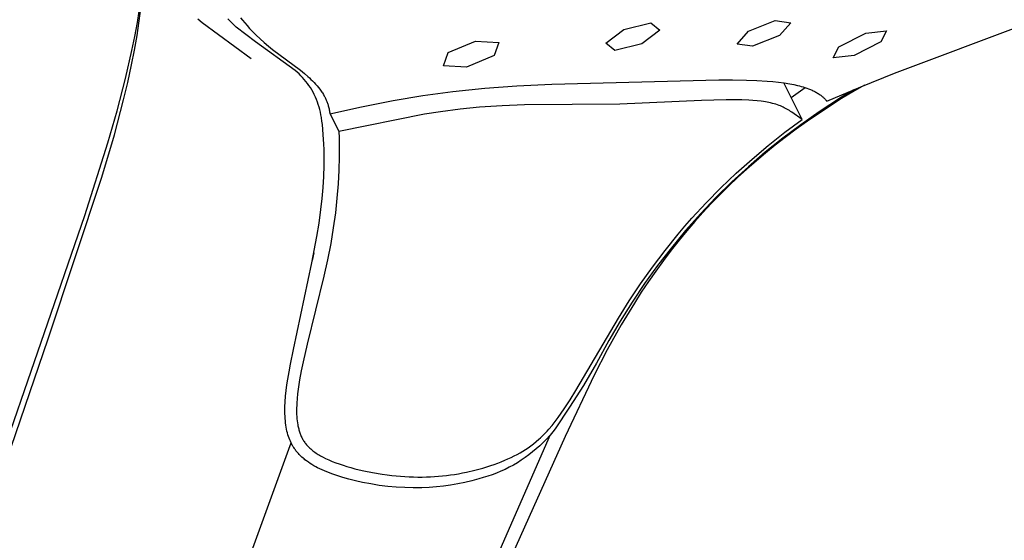
# Model space of a CAD drawing. Units: millimetres. Extents: x -667 to 436, y -1428 to 1589.
# Drawn here: x -502 to -445, y -642 to -612 of the extents above; entities that cross this region are included whole.
import ezdxf

# ---------------------------------------------------------------- set-up
doc = ezdxf.new("R2010")
doc.units = ezdxf.units.MM
doc.header["$MEASUREMENT"] = 0
doc.layers.add('Default', color=7, linetype='Continuous', true_color=0x000000)

msp = doc.modelspace()

# ---------------------------------------------------------------- linework, layer by layer
at = {"layer": 'Default', "color": 7, "true_color": 0xffffff}
for p, q in [((-495.337, -611.666), (-495.228, -610.801)), ((-495.445, -611.753), (-495.336, -611.089)), ((-489.396, -611.483), (-489.288, -611.621)), ((-495.596, -612.579), (-495.445, -611.753)), ((-495.468, -612.527), (-495.337, -611.666)), ((-491.653, -611.779), (-491.901, -611.557)), ((-488.766, -613.894), (-491.653, -611.779)), ((-490.047, -611.645), (-490.136, -611.542)), ((-489.954, -611.747), (-490.047, -611.645)), ((-489.858, -611.846), (-489.954, -611.747)), ((-489.758, -611.945), (-489.858, -611.846)), ((-489.655, -612.041), (-489.758, -611.945)), ((-488.516, -612.896), (-489.655, -612.041)), ((-489.288, -611.621), (-489.153, -611.785)), ((-489.153, -611.785), (-489.014, -611.946)), ((-489.014, -611.946), (-488.869, -612.108)), ((-466.928, -612.169), (-465.345, -611.79)), ((-465.345, -611.79), (-464.816, -612.212)), ((-459.611, -612.274), (-458.035, -611.649)), ((-458.035, -611.649), (-457.126, -611.778)), ((-457.126, -611.778), (-457.786, -612.528)), ((-451.04, -614.728), (-443.039, -611.725)), ((-495.764, -613.401), (-495.596, -612.579)), ((-495.62, -613.385), (-495.468, -612.527)), ((-488.869, -612.108), (-488.72, -612.267)), ((-488.72, -612.267), (-488.49, -612.498)), ((-488.49, -612.498), (-488.254, -612.722)), ((-467.983, -612.972), (-466.928, -612.169)), ((-464.816, -612.212), (-465.87, -613.017)), ((-460.275, -613.029), (-459.611, -612.274)), ((-457.786, -612.528), (-459.364, -613.158)), ((-454.303, -613.191), (-452.734, -612.394)), ((-452.734, -612.394), (-451.513, -612.253)), ((-451.513, -612.253), (-451.847, -612.897)), ((-486.189, -614.572), (-488.516, -612.896)), ((-488.254, -612.722), (-488.01, -612.939)), ((-488.01, -612.939), (-487.761, -613.149)), ((-487.761, -613.149), (-487.519, -613.341)), ((-477.218, -613.53), (-475.61, -612.85)), ((-475.61, -612.85), (-474.255, -612.927)), ((-474.255, -612.927), (-474.527, -613.694)), ((-467.455, -613.4), (-467.983, -612.972)), ((-465.87, -613.017), (-467.455, -613.4)), ((-459.364, -613.158), (-460.275, -613.029)), ((-454.639, -613.842), (-454.303, -613.191)), ((-451.847, -612.897), (-453.412, -613.697)), ((-496.141, -615.037), (-495.764, -613.401)), ((-495.789, -614.24), (-495.62, -613.385)), ((-487.519, -613.341), (-485.885, -614.563)), ((-477.489, -614.301), (-477.218, -613.53)), ((-474.527, -613.694), (-476.144, -614.381)), ((-453.412, -613.697), (-454.639, -613.842)), ((-496.014, -615.271), (-495.789, -614.24)), ((-476.144, -614.381), (-477.489, -614.301)), ((-486.077, -614.671), (-486.189, -614.572)), ((-485.968, -614.774), (-486.077, -614.671)), ((-485.862, -614.88), (-485.968, -614.774)), ((-485.885, -614.563), (-485.652, -614.752)), ((-485.76, -614.99), (-485.862, -614.88)), ((-485.652, -614.752), (-485.456, -614.92)), ((-485.456, -614.92), (-485.36, -615.007)), ((-453.022, -615.527), (-451.04, -614.728)), ((-496.637, -616.938), (-496.141, -615.037)), ((-496.259, -616.298), (-496.014, -615.271)), ((-485.661, -615.102), (-485.76, -614.99)), ((-485.566, -615.218), (-485.661, -615.102)), ((-485.474, -615.337), (-485.566, -615.218)), ((-485.387, -615.459), (-485.474, -615.337)), ((-485.303, -615.583), (-485.387, -615.459)), ((-485.36, -615.007), (-485.266, -615.095)), ((-485.266, -615.095), (-485.174, -615.186)), ((-485.174, -615.186), (-485.084, -615.278)), ((-485.084, -615.278), (-484.996, -615.372)), ((-484.996, -615.372), (-484.911, -615.469)), ((-484.911, -615.469), (-484.826, -615.571)), ((-475.08, -615.619), (-473.2, -615.477)), ((-473.2, -615.477), (-471.141, -615.373)), ((-471.141, -615.373), (-461.349, -615.125)), ((-461.349, -615.125), (-460.541, -615.124)), ((-460.541, -615.124), (-459.733, -615.137)), ((-459.733, -615.137), (-459.125, -615.16)), ((-459.125, -615.16), (-458.518, -615.198)), ((-458.518, -615.198), (-458.181, -615.227)), ((-458.181, -615.227), (-457.845, -615.262)), ((-457.845, -615.262), (-457.51, -615.307)), ((-456.469, -617.457), (-457.537, -615.303)), ((-457.51, -615.307), (-457.177, -615.362)), ((-457.177, -615.362), (-456.956, -615.404)), ((-456.956, -615.404), (-456.736, -615.454)), ((-456.736, -615.454), (-456.626, -615.481)), ((-456.626, -615.481), (-456.518, -615.51)), ((-456.518, -615.51), (-456.409, -615.541)), ((-456.409, -615.541), (-456.302, -615.575)), ((-455.01, -616.378), (-453.022, -615.527)), ((-452.802, -615.436), (-453.48, -615.821)), ((-485.223, -615.717), (-485.303, -615.583)), ((-485.147, -615.854), (-485.223, -615.717)), ((-485.076, -615.994), (-485.147, -615.854)), ((-485.01, -616.135), (-485.076, -615.994)), ((-484.826, -615.571), (-484.744, -615.676)), ((-484.744, -615.676), (-484.705, -615.73)), ((-484.705, -615.73), (-484.667, -615.784)), ((-484.667, -615.784), (-484.629, -615.839)), ((-484.629, -615.839), (-484.593, -615.895)), ((-484.593, -615.895), (-484.539, -615.984)), ((-484.539, -615.984), (-484.487, -616.075)), ((-484.487, -616.075), (-484.463, -616.121)), ((-484.463, -616.121), (-484.439, -616.168)), ((-480.454, -616.334), (-478.709, -616.048)), ((-478.709, -616.048), (-476.956, -615.814)), ((-476.956, -615.814), (-475.08, -615.619)), ((-457.111, -616.162), (-456.278, -615.582)), ((-456.302, -615.575), (-456.192, -615.611)), ((-456.192, -615.611), (-456.083, -615.651)), ((-456.083, -615.651), (-455.976, -615.693)), ((-455.976, -615.693), (-455.87, -615.739)), ((-455.87, -615.739), (-455.817, -615.763)), ((-455.817, -615.763), (-455.765, -615.789)), ((-455.765, -615.789), (-455.714, -615.815)), ((-455.714, -615.815), (-455.663, -615.842)), ((-455.663, -615.842), (-455.613, -615.87)), ((-455.613, -615.87), (-455.563, -615.899)), ((-455.563, -615.899), (-455.514, -615.93)), ((-455.514, -615.93), (-455.465, -615.961)), ((-455.465, -615.961), (-455.401, -616.005)), ((-455.401, -616.005), (-455.37, -616.028)), ((-455.37, -616.028), (-455.339, -616.051)), ((-455.339, -616.051), (-455.308, -616.075)), ((-455.308, -616.075), (-455.278, -616.1)), ((-455.278, -616.1), (-455.249, -616.125)), ((-453.48, -615.821), (-454.148, -616.224)), ((-453.439, -615.701), (-454.147, -616.134)), ((-496.797, -618.341), (-496.259, -616.298)), ((-484.949, -616.279), (-485.01, -616.135)), ((-484.892, -616.425), (-484.949, -616.279)), ((-484.841, -616.573), (-484.892, -616.425)), ((-484.794, -616.722), (-484.841, -616.573)), ((-484.439, -616.168), (-484.416, -616.215)), ((-484.416, -616.215), (-484.394, -616.262)), ((-484.394, -616.262), (-484.374, -616.309)), ((-484.374, -616.309), (-484.354, -616.355)), ((-484.354, -616.355), (-484.335, -616.402)), ((-484.335, -616.402), (-484.317, -616.45)), ((-484.317, -616.45), (-484.3, -616.498)), ((-484.3, -616.498), (-484.283, -616.546)), ((-484.283, -616.546), (-484.268, -616.594)), ((-484.268, -616.594), (-484.253, -616.642)), ((-484.253, -616.642), (-484.237, -616.701)), ((-484.155, -617.122), (-482.311, -616.699)), ((-482.311, -616.699), (-480.454, -616.334)), ((-474.06, -616.642), (-475.374, -616.73)), ((-472.744, -616.592), (-474.06, -616.642)), ((-467.154, -616.558), (-472.744, -616.592)), ((-462.358, -616.343), (-467.154, -616.558)), ((-460.915, -616.291), (-462.358, -616.343)), ((-460.394, -616.288), (-460.915, -616.291)), ((-459.994, -616.296), (-460.394, -616.288)), ((-459.596, -616.313), (-459.994, -616.296)), ((-459.349, -616.33), (-459.596, -616.313)), ((-459.102, -616.352), (-459.349, -616.33)), ((-458.857, -616.381), (-459.102, -616.352)), ((-458.735, -616.399), (-458.857, -616.381)), ((-458.612, -616.419), (-458.735, -616.399)), ((-458.511, -616.437), (-458.612, -616.419)), ((-458.41, -616.457), (-458.511, -616.437)), ((-458.309, -616.479), (-458.41, -616.457)), ((-458.209, -616.504), (-458.309, -616.479)), ((-458.11, -616.53), (-458.209, -616.504)), ((-458.012, -616.56), (-458.11, -616.53)), ((-457.914, -616.592), (-458.012, -616.56)), ((-457.817, -616.626), (-457.914, -616.592)), ((-457.738, -616.658), (-457.817, -616.626)), ((-457.66, -616.691), (-457.738, -616.658)), ((-457.583, -616.726), (-457.66, -616.691)), ((-454.806, -616.642), (-456.149, -617.551)), ((-454.845, -616.583), (-455.471, -617.005)), ((-455.249, -616.125), (-455.22, -616.151)), ((-455.22, -616.151), (-455.191, -616.177)), ((-455.191, -616.177), (-455.163, -616.204)), ((-455.163, -616.204), (-455.136, -616.231)), ((-455.136, -616.231), (-455.109, -616.259)), ((-455.109, -616.259), (-455.083, -616.288)), ((-455.083, -616.288), (-455.058, -616.318)), ((-455.058, -616.318), (-455.033, -616.348)), ((-455.033, -616.348), (-455.01, -616.378)), ((-454.147, -616.134), (-454.845, -616.583)), ((-454.148, -616.224), (-454.806, -616.642)), ((-497.18, -618.825), (-496.637, -616.938)), ((-484.753, -616.873), (-484.794, -616.722)), ((-484.716, -617.025), (-484.753, -616.873)), ((-484.685, -617.178), (-484.716, -617.025)), ((-484.659, -617.332), (-484.685, -617.178)), ((-484.237, -616.701), (-484.221, -616.761)), ((-484.221, -616.761), (-484.207, -616.821)), ((-484.207, -616.821), (-484.194, -616.88)), ((-484.194, -616.88), (-484.183, -616.941)), ((-484.183, -616.941), (-484.172, -617.001)), ((-484.172, -617.001), (-484.163, -617.062)), ((-484.163, -617.062), (-484.155, -617.122)), ((-484.15, -617.121), (-483.638, -618.159)), ((-478.603, -617.143), (-483.638, -618.159)), ((-477.671, -616.993), (-478.603, -617.143)), ((-476.525, -616.844), (-477.671, -616.993)), ((-475.374, -616.73), (-476.525, -616.844)), ((-457.507, -616.763), (-457.583, -616.726)), ((-457.431, -616.802), (-457.507, -616.763)), ((-457.356, -616.842), (-457.431, -616.802)), ((-457.283, -616.885), (-457.356, -616.842)), ((-457.21, -616.929), (-457.283, -616.885)), ((-457.137, -616.975), (-457.21, -616.929)), ((-457.064, -617.023), (-457.137, -616.975)), ((-456.469, -617.457), (-457.064, -617.023)), ((-455.471, -617.005), (-456.547, -617.757)), ((-484.656, -617.346), (-484.659, -617.332)), ((-484.624, -617.549), (-484.656, -617.346)), ((-484.598, -617.752), (-484.624, -617.549)), ((-484.543, -618.322), (-484.598, -617.752)), ((-456.547, -617.757), (-457.598, -618.544)), ((-457.469, -618.201), (-456.469, -617.457)), ((-456.149, -617.551), (-456.809, -618.023)), ((-497.526, -620.834), (-496.797, -618.341)), ((-484.505, -618.893), (-484.543, -618.322)), ((-483.638, -618.159), (-483.622, -618.517)), ((-458.446, -618.975), (-457.469, -618.201)), ((-456.809, -618.023), (-457.459, -618.508)), ((-498.53, -623.087), (-497.18, -618.825)), ((-484.492, -619.205), (-484.505, -618.893)), ((-483.622, -618.517), (-483.612, -618.882)), ((-483.612, -618.882), (-483.61, -619.635)), ((-459.398, -619.778), (-458.446, -618.975)), ((-457.598, -618.544), (-458.621, -619.367)), ((-458.036, -618.957), (-458.605, -619.417)), ((-457.459, -618.508), (-458.036, -618.957)), ((-484.484, -619.517), (-484.492, -619.205)), ((-484.485, -620.141), (-484.484, -619.517)), ((-458.621, -619.367), (-459.616, -620.223)), ((-458.605, -619.417), (-459.165, -619.888)), ((-484.507, -620.792), (-484.485, -620.141)), ((-483.61, -619.635), (-483.633, -620.417)), ((-460.324, -620.607), (-459.398, -619.778)), ((-459.165, -619.888), (-459.715, -620.369)), ((-483.633, -620.417), (-483.678, -621.226)), ((-461.222, -621.462), (-460.324, -620.607)), ((-459.616, -620.223), (-460.582, -621.112)), ((-459.715, -620.369), (-460.25, -620.858)), ((-500.678, -630.31), (-497.526, -620.834)), ((-484.549, -621.442), (-484.507, -620.792)), ((-483.678, -621.226), (-483.745, -622.062)), ((-460.582, -621.112), (-461.517, -622.033)), ((-460.25, -620.858), (-460.776, -621.357)), ((-484.609, -622.091), (-484.549, -621.442)), ((-462.091, -622.341), (-461.222, -621.462)), ((-461.291, -621.866), (-461.796, -622.386)), ((-460.776, -621.357), (-461.291, -621.866)), ((-484.684, -622.738), (-484.609, -622.091)), ((-483.745, -622.062), (-483.837, -622.925)), ((-462.928, -623.246), (-462.091, -622.341)), ((-461.517, -622.033), (-462.421, -622.985)), ((-461.796, -622.386), (-462.281, -622.907)), ((-484.794, -623.522), (-484.684, -622.738)), ((-483.837, -622.925), (-483.957, -623.814)), ((-462.421, -622.985), (-463.293, -623.967)), ((-462.281, -622.907), (-462.756, -623.437)), ((-529.014, -711.282), (-498.53, -623.087)), ((-484.92, -624.303), (-484.794, -623.522)), ((-463.334, -623.707), (-462.928, -623.246)), ((-462.756, -623.437), (-463.22, -623.977)), ((-483.957, -623.814), (-484.108, -624.73)), ((-464.499, -625.13), (-463.731, -624.175)), ((-463.293, -623.967), (-464.132, -624.977)), ((-463.731, -624.175), (-463.334, -623.707)), ((-463.22, -623.977), (-463.672, -624.526)), ((-485.207, -625.86), (-484.92, -624.303)), ((-484.108, -624.73), (-484.292, -625.672)), ((-463.672, -624.526), (-464.143, -625.12)), ((-485.177, -625.716), (-485.089, -625.275)), ((-465.232, -626.104), (-464.499, -625.13)), ((-464.132, -624.977), (-464.936, -626.015)), ((-464.143, -625.12), (-464.601, -625.725)), ((-486.29, -630.944), (-485.207, -625.86)), ((-484.292, -625.672), (-484.504, -626.637)), ((-464.601, -625.725), (-465.047, -626.338)), ((-465.932, -627.095), (-465.232, -626.104)), ((-464.936, -626.015), (-465.704, -627.079)), ((-465.047, -626.338), (-465.48, -626.961)), ((-484.504, -626.637), (-485.494, -630.627)), ((-466.6, -628.095), (-465.932, -627.095)), ((-465.704, -627.079), (-466.437, -628.169)), ((-465.48, -626.961), (-465.896, -627.585)), ((-465.896, -627.585), (-466.301, -628.217)), ((-467.239, -629.103), (-466.6, -628.095)), ((-466.437, -628.169), (-467.133, -629.282)), ((-466.301, -628.217), (-467.076, -629.502)), ((-469.74, -633.343), (-467.239, -629.103)), ((-467.133, -629.282), (-467.791, -630.418)), ((-467.076, -629.502), (-467.888, -630.958)), ((-528.606, -711.887), (-500.678, -630.31)), ((-467.791, -630.418), (-468.523, -631.744)), ((-486.473, -631.81), (-486.29, -630.944)), ((-485.494, -630.627), (-485.728, -631.663)), ((-467.888, -630.958), (-468.654, -632.44)), ((-485.728, -631.663), (-485.834, -632.192)), ((-486.628, -632.682), (-486.555, -632.245)), ((-486.555, -632.245), (-486.473, -631.81)), ((-485.834, -632.192), (-485.931, -632.728)), ((-468.523, -631.744), (-469.292, -633.048)), ((-486.678, -633.015), (-486.628, -632.682)), ((-485.931, -632.728), (-486.015, -633.272)), ((-468.654, -632.44), (-470.355, -636.041)), ((-486.756, -633.684), (-486.721, -633.349)), ((-486.721, -633.349), (-486.678, -633.015)), ((-486.015, -633.272), (-486.049, -633.545)), ((-469.292, -633.048), (-470.098, -634.331)), ((-470.072, -633.887), (-469.74, -633.343)), ((-486.793, -634.296), (-486.781, -634.019)), ((-486.781, -634.019), (-486.756, -633.684)), ((-486.078, -633.817), (-486.098, -634.086)), ((-486.049, -633.545), (-486.078, -633.817)), ((-470.413, -634.416), (-470.072, -633.887)), ((-486.796, -634.435), (-486.793, -634.296)), ((-486.796, -634.574), (-486.796, -634.435)), ((-486.794, -634.712), (-486.796, -634.574)), ((-486.11, -634.353), (-486.112, -634.485)), ((-486.112, -634.485), (-486.111, -634.615)), ((-486.105, -634.22), (-486.11, -634.353)), ((-486.098, -634.086), (-486.105, -634.22)), ((-470.098, -634.331), (-470.939, -635.59)), ((-470.587, -634.672), (-470.413, -634.416)), ((-486.789, -634.851), (-486.794, -634.712)), ((-486.781, -634.989), (-486.789, -634.851)), ((-486.769, -635.127), (-486.781, -634.989)), ((-486.756, -635.248), (-486.769, -635.127)), ((-486.111, -634.615), (-486.107, -634.745)), ((-486.107, -634.745), (-486.101, -634.872)), ((-486.101, -634.872), (-486.091, -634.999)), ((-486.091, -634.999), (-486.078, -635.123)), ((-486.078, -635.123), (-486.061, -635.246)), ((-471.128, -635.393), (-470.945, -635.162)), ((-470.945, -635.162), (-470.764, -634.921)), ((-470.764, -634.921), (-470.587, -634.672)), ((-486.74, -635.369), (-486.756, -635.248)), ((-486.721, -635.489), (-486.74, -635.369)), ((-486.698, -635.609), (-486.721, -635.489)), ((-486.674, -635.721), (-486.698, -635.609)), ((-486.646, -635.832), (-486.674, -635.721)), ((-486.061, -635.246), (-486.041, -635.366)), ((-486.041, -635.366), (-486.029, -635.426)), ((-486.029, -635.426), (-486.017, -635.485)), ((-486.017, -635.485), (-486.003, -635.543)), ((-486.003, -635.543), (-485.988, -635.601)), ((-485.988, -635.601), (-485.973, -635.659)), ((-485.973, -635.659), (-485.956, -635.715)), ((-485.956, -635.715), (-485.938, -635.771)), ((-471.506, -635.826), (-471.41, -635.722)), ((-471.41, -635.722), (-471.315, -635.615)), ((-471.315, -635.615), (-471.128, -635.393)), ((-470.939, -635.59), (-471.087, -635.776)), ((-470.355, -636.041), (-507.039, -717.828)), ((-471.315, -636.124), (-506.895, -717.247)), ((-486.615, -635.943), (-486.646, -635.832)), ((-486.58, -636.052), (-486.615, -635.943)), ((-486.548, -636.142), (-486.58, -636.052)), ((-486.513, -636.232), (-486.548, -636.142)), ((-486.475, -636.32), (-486.513, -636.232)), ((-486.434, -636.407), (-486.475, -636.32)), ((-485.938, -635.771), (-485.92, -635.827)), ((-485.92, -635.827), (-485.9, -635.881)), ((-485.9, -635.881), (-485.879, -635.935)), ((-485.879, -635.935), (-485.857, -635.989)), ((-485.857, -635.989), (-485.833, -636.041)), ((-485.833, -636.041), (-485.809, -636.093)), ((-485.809, -636.093), (-485.783, -636.144)), ((-485.783, -636.144), (-485.756, -636.195)), ((-485.756, -636.195), (-485.728, -636.244)), ((-485.728, -636.244), (-485.698, -636.293)), ((-485.698, -636.293), (-485.667, -636.341)), ((-472.051, -636.34), (-471.898, -636.209)), ((-471.898, -636.209), (-471.799, -636.118)), ((-471.799, -636.118), (-471.7, -636.024)), ((-471.7, -636.024), (-471.602, -635.926)), ((-471.462, -636.206), (-471.654, -636.402)), ((-471.602, -635.926), (-471.506, -635.826)), ((-471.399, -636.138), (-471.462, -636.206)), ((-471.319, -636.048), (-471.399, -636.138)), ((-471.24, -635.957), (-471.319, -636.048)), ((-471.24, -635.957), (-471.315, -636.124)), ((-471.087, -635.776), (-471.24, -635.957)), ((-516.277, -718.526), (-486.496, -636.573)), ((-486.496, -636.573), (-486.434, -636.407)), ((-486.405, -636.465), (-486.434, -636.407)), ((-486.374, -636.523), (-486.405, -636.465)), ((-486.342, -636.58), (-486.374, -636.523)), ((-486.302, -636.646), (-486.342, -636.58)), ((-486.273, -636.694), (-486.302, -636.646)), ((-486.242, -636.741), (-486.273, -636.694)), ((-486.211, -636.787), (-486.242, -636.741)), ((-486.178, -636.832), (-486.211, -636.787)), ((-486.145, -636.877), (-486.178, -636.832)), ((-486.11, -636.921), (-486.145, -636.877)), ((-485.667, -636.341), (-485.635, -636.388)), ((-485.635, -636.388), (-485.602, -636.434)), ((-485.602, -636.434), (-485.567, -636.48)), ((-485.567, -636.48), (-485.531, -636.524)), ((-485.531, -636.524), (-485.494, -636.568)), ((-485.494, -636.568), (-485.455, -636.611)), ((-485.455, -636.611), (-485.399, -636.667)), ((-485.399, -636.667), (-485.342, -636.721)), ((-485.342, -636.721), (-485.283, -636.773)), ((-485.283, -636.773), (-485.223, -636.824)), ((-485.223, -636.824), (-485.162, -636.874)), ((-485.162, -636.874), (-485.1, -636.922)), ((-473.005, -636.999), (-472.845, -636.905)), ((-472.845, -636.905), (-472.687, -636.806)), ((-472.687, -636.806), (-472.532, -636.703)), ((-472.532, -636.703), (-472.368, -636.587)), ((-472.368, -636.587), (-472.207, -636.466)), ((-472.056, -636.774), (-472.266, -636.95)), ((-472.207, -636.466), (-472.051, -636.34)), ((-471.852, -636.591), (-472.056, -636.774)), ((-471.654, -636.402), (-471.852, -636.591)), ((-486.075, -636.964), (-486.11, -636.921)), ((-486.038, -637.007), (-486.075, -636.964)), ((-486.001, -637.049), (-486.038, -637.007)), ((-485.963, -637.09), (-486.001, -637.049)), ((-485.924, -637.13), (-485.963, -637.09)), ((-485.885, -637.17), (-485.924, -637.13)), ((-485.845, -637.209), (-485.885, -637.17)), ((-485.804, -637.247), (-485.845, -637.209)), ((-485.72, -637.321), (-485.804, -637.247)), ((-485.671, -637.362), (-485.72, -637.321)), ((-485.622, -637.402), (-485.671, -637.362)), ((-485.522, -637.479), (-485.622, -637.402)), ((-485.42, -637.552), (-485.522, -637.479)), ((-485.1, -636.922), (-485.036, -636.968)), ((-485.036, -636.968), (-484.971, -637.013)), ((-484.971, -637.013), (-484.905, -637.057)), ((-484.905, -637.057), (-484.837, -637.1)), ((-484.837, -637.1), (-484.769, -637.141)), ((-484.769, -637.141), (-484.7, -637.181)), ((-484.7, -637.181), (-484.63, -637.22)), ((-484.63, -637.22), (-484.559, -637.258)), ((-484.559, -637.258), (-484.417, -637.329)), ((-484.417, -637.329), (-484.319, -637.375)), ((-484.319, -637.375), (-484.22, -637.419)), ((-484.22, -637.419), (-484.02, -637.503)), ((-474.103, -637.522), (-473.899, -637.437)), ((-473.899, -637.437), (-473.713, -637.356)), ((-473.713, -637.356), (-473.53, -637.272)), ((-473.53, -637.272), (-473.348, -637.183)), ((-473.348, -637.183), (-473.168, -637.089)), ((-473.168, -637.089), (-473.005, -636.999)), ((-472.93, -637.433), (-473.162, -637.58)), ((-472.703, -637.28), (-472.93, -637.433)), ((-472.482, -637.118), (-472.703, -637.28)), ((-472.266, -636.95), (-472.482, -637.118)), ((-485.315, -637.622), (-485.42, -637.552)), ((-485.208, -637.69), (-485.315, -637.622)), ((-485.099, -637.754), (-485.208, -637.69)), ((-484.989, -637.816), (-485.099, -637.754)), ((-484.877, -637.875), (-484.989, -637.816)), ((-484.743, -637.942), (-484.877, -637.875)), ((-484.607, -638.005), (-484.743, -637.942)), ((-484.47, -638.066), (-484.607, -638.005)), ((-484.331, -638.124), (-484.47, -638.066)), ((-484.02, -637.503), (-483.818, -637.58)), ((-483.818, -637.58), (-483.614, -637.653)), ((-483.614, -637.653), (-483.385, -637.729)), ((-483.385, -637.729), (-483.154, -637.801)), ((-483.154, -637.801), (-482.922, -637.868)), ((-482.922, -637.868), (-482.689, -637.93)), ((-482.689, -637.93), (-482.432, -637.994)), ((-482.432, -637.994), (-482.174, -638.052)), ((-482.174, -638.052), (-481.655, -638.157)), ((-476.137, -638.13), (-475.66, -638.02)), ((-475.66, -638.02), (-475.425, -637.959)), ((-475.425, -637.959), (-475.191, -637.894)), ((-475.191, -637.894), (-474.958, -637.824)), ((-474.958, -637.824), (-474.726, -637.75)), ((-474.726, -637.75), (-474.517, -637.678)), ((-474.517, -637.678), (-474.309, -637.602)), ((-474.309, -637.602), (-474.103, -637.522)), ((-473.884, -637.971), (-474.133, -638.085)), ((-473.639, -637.848), (-473.884, -637.971)), ((-473.398, -637.718), (-473.639, -637.848)), ((-473.162, -637.58), (-473.398, -637.718)), ((-484.186, -638.181), (-484.331, -638.124)), ((-484.039, -638.236), (-484.186, -638.181)), ((-483.743, -638.339), (-484.039, -638.236)), ((-483.395, -638.447), (-483.743, -638.339)), ((-483.043, -638.545), (-483.395, -638.447)), ((-482.646, -638.645), (-483.043, -638.545)), ((-481.655, -638.157), (-481.089, -638.251)), ((-481.089, -638.251), (-480.806, -638.291)), ((-480.806, -638.291), (-480.521, -638.326)), ((-480.521, -638.326), (-480.015, -638.375)), ((-480.015, -638.375), (-479.761, -638.393)), ((-479.761, -638.393), (-479.507, -638.407)), ((-479.507, -638.407), (-479.253, -638.416)), ((-479.253, -638.416), (-478.999, -638.42)), ((-478.999, -638.42), (-478.745, -638.42)), ((-478.745, -638.42), (-478.491, -638.415)), ((-478.491, -638.415), (-478.255, -638.406)), ((-478.255, -638.406), (-478.02, -638.392)), ((-478.02, -638.392), (-477.785, -638.375)), ((-477.785, -638.375), (-477.551, -638.353)), ((-477.551, -638.353), (-477.316, -638.327)), ((-477.316, -638.327), (-477.083, -638.296)), ((-477.083, -638.296), (-476.85, -638.262)), ((-476.85, -638.262), (-476.617, -638.223)), ((-476.617, -638.223), (-476.377, -638.179)), ((-476.377, -638.179), (-476.137, -638.13)), ((-475.835, -638.639), (-476.245, -638.738)), ((-475.427, -638.528), (-475.835, -638.639)), ((-475.163, -638.457), (-475.427, -638.528)), ((-474.901, -638.377), (-475.163, -638.457)), ((-474.642, -638.288), (-474.901, -638.377)), ((-474.386, -638.191), (-474.642, -638.288)), ((-474.133, -638.085), (-474.386, -638.191)), ((-482.246, -638.733), (-482.646, -638.645)), ((-481.755, -638.828), (-482.246, -638.733)), ((-481.26, -638.907), (-481.755, -638.828)), ((-480.763, -638.969), (-481.26, -638.907)), ((-480.265, -639.014), (-480.763, -638.969)), ((-479.765, -639.042), (-480.265, -639.014)), ((-479.264, -639.053), (-479.765, -639.042)), ((-478.764, -639.048), (-479.264, -639.053)), ((-478.757, -639.047), (-478.764, -639.048)), ((-478.335, -639.029), (-478.757, -639.047)), ((-477.914, -638.998), (-478.335, -639.029)), ((-477.494, -638.953), (-477.914, -638.998)), ((-477.075, -638.895), (-477.494, -638.953)), ((-476.659, -638.823), (-477.075, -638.895)), ((-476.245, -638.738), (-476.659, -638.823))]:
    msp.add_line(p, q, dxfattribs=at)

doc.saveas('drawing.dxf')
